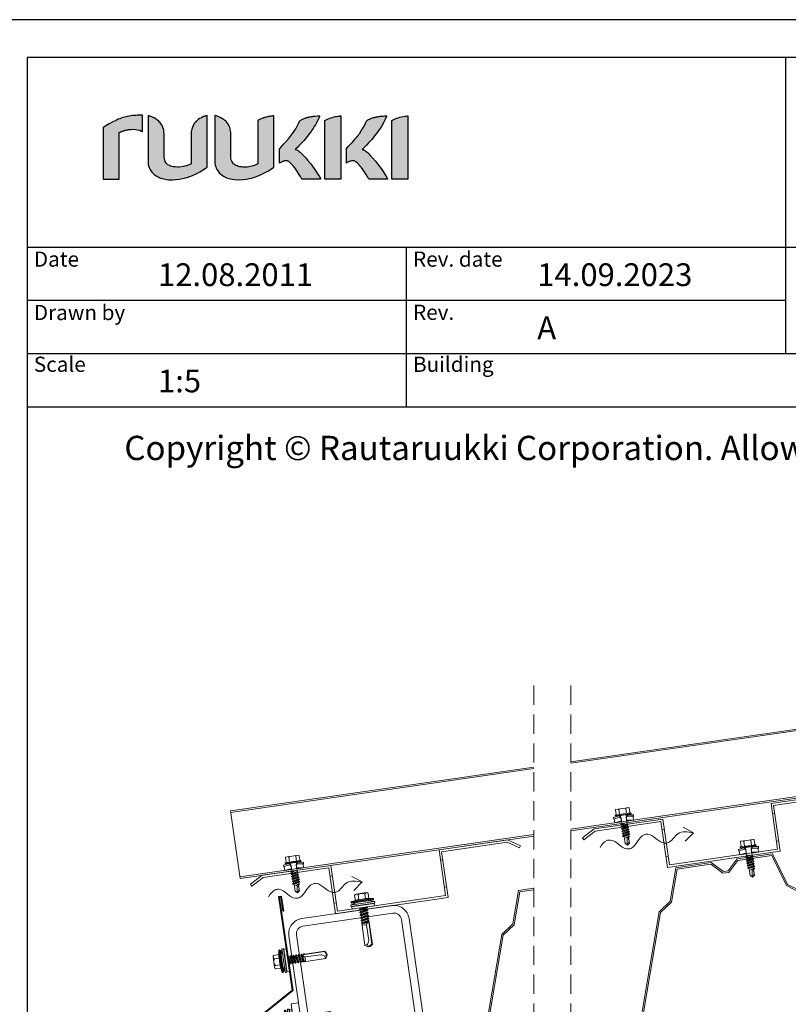
# Model space of a CAD drawing. Units: millimetres. Extents: x 0 to 9135, y 0 to 1485.
# Drawn here: x 6530 to 7037, y 836 to 1485 of the extents above; entities that cross this region are included whole.
import ezdxf

# ---------------------------------------------------------------- set-up
doc = ezdxf.new("R2010")
doc.units = ezdxf.units.MM
doc.linetypes.add('HIDDEN', pattern=[9.525, 6.35, -3.175])
doc.layers.add('a4sheet', color=2, linetype='Continuous', plot=False)
for name, color, linetype in [('border', 2, 'Continuous'), ('RUUKKI', 7, 'Continuous'), ('titleBlock', 2, 'Continuous'), ('Txt_copyright_en', 1, 'Continuous'), ('Txt_default_en', 1, 'Continuous'), ('Txt_title_en', 2, 'Continuous'), ('Txt_title_general', 2, 'Continuous')]:
    doc.layers.add(name, color=color, linetype=linetype)
doc.layers.add('SPAlayer', color=6, linetype='Continuous', lineweight=20)
doc.layers.add('views', color=4, linetype='Continuous', lineweight=0)
doc.styles.add('arial', font='arial.ttf')
doc.styles.get("Standard").update_dxf_attribs({"font": 'arial.ttf'})

# ---------------------------------------------------------------- blocks, each defined once
blk = doc.blocks.new('ruukki_dwg')
at = {"layer": 'RUUKKI'}
for points in [[(-27.86, 99.69), (-27.86, 57.29), (-14.64, 57.29), (-14.64, 95.44), (-14.05, 95.75), (-13.74, 95.89), (-13.43, 96.02), (-13.11, 96.16), (-12.79, 96.3), (-12.46, 96.43), (-12.13, 96.56), (-11.47, 96.8), (-11.13, 96.91), (-10.78, 97.03), (-10.45, 97.12), (-10.11, 97.22), (-9.76, 97.31), (-9.07, 97.49), (-8.39, 97.65), (-7.38, 97.84), (-6.72, 97.94), (-5.78, 98.06), (-4.89, 98.13), (-3.33, 98.14), (-1.14, 98.03), (0.28, 97.85), (2.31, 97.33), (3.84, 96.65), (4.24, 96.4), (4.34, 96.37), (4.41, 96.37), (4.43, 96.4), (4.43, 109.63), (4.18, 109.65), (3.93, 109.68), (3.68, 109.69), (2.44, 109.7), (1.27, 109.7), (0.12, 109.66), (-0.98, 109.61), (-2.05, 109.54), (-3.59, 109.4), (-5.06, 109.23), (-6.47, 109.01), (-7.81, 108.76), (-9.91, 108.27), (-11.5, 107.81), (-13.03, 107.29), (-14.19, 106.88), (-15.38, 106.4), (-16.94, 105.74), (-18.06, 105.22), (-19.44, 104.5), (-23, 102.57), (-25.53, 101.12), (-26.55, 100.52), (-27.34, 100.03), (-27.6, 99.86), (-27.86, 99.69)], [(9.08, 109.3), (9.08, 72.24), (9.14, 70.79), (9.3, 69.42), (9.61, 68.12), (10, 66.88), (10.32, 66.1), (10.69, 65.36), (11.08, 64.63), (11.78, 63.63), (12.27, 62.99), (13.37, 61.81), (14.26, 61), (15.58, 60.05), (16.62, 59.41), (18.09, 58.67), (18.85, 58.34), (20.44, 57.78), (22.06, 57.33), (24.15, 56.94), (26.27, 56.74), (29.3, 56.73), (32.03, 56.87), (35.03, 57.2), (37.31, 57.58), (41.4, 58.63), (45.75, 60.25), (49.09, 61.87), (51.69, 63.26), (53.01, 64.01), (54.78, 65.06), (56.01, 65.84), (56.87, 66.4), (57.57, 66.87), (57.77, 67.02), (57.77, 88.24), (57.77, 109.45), (57.12, 109.3), (56.46, 109.13), (55.8, 108.92), (55.48, 108.82), (54.84, 108.59), (53.9, 108.23), (52.71, 107.66), (51.55, 107), (50.46, 106.27), (49.94, 105.88), (49.2, 105.25), (48.72, 104.8), (48.06, 104.1), (47.63, 103.59), (47.23, 103.08), (46.87, 102.54), (46.5, 101.99), (46.35, 101.69), (45.88, 100.81), (45.28, 99.22), (44.98, 98.2), (44.77, 97.15), (44.62, 96.04), (44.57, 95.28), (44.55, 94.5), (44.55, 69.78), (43.37, 69.2), (42.08, 68.66), (40.41, 68.1), (38.36, 67.57), (34.57, 67.09), (33.25, 67.09), (31.29, 67.18), (29.8, 67.38), (28.68, 67.61), (27.66, 67.9), (26.71, 68.28), (25.45, 69.01), (24.56, 69.77), (23.66, 70.86), (23.18, 71.72), (22.8, 72.68), (22.52, 73.74), (22.42, 74.31), (22.34, 74.92), (22.29, 75.56), (22.26, 76.22), (22.25, 76.56), (22.25, 94.31), (22.21, 95.48), (21.97, 97.32), (21.74, 98.36), (21.32, 99.68), (20.64, 101.21), (19.59, 102.9), (18.98, 103.66), (18.56, 104.15), (17.88, 104.86), (16.89, 105.7), (16.37, 106.1), (15.28, 106.84), (14.14, 107.5), (13.24, 107.93), (12.31, 108.33), (11.37, 108.67), (10.72, 108.88), (10.06, 109.06), (9.74, 109.14), (9.41, 109.22), (9.08, 109.3)], [(63.98, 109.45), (63.98, 72.24), (64, 71.25), (64.08, 70.32), (64.39, 68.54), (64.76, 67.29), (65.22, 66.1), (65.79, 64.99), (66.68, 63.63), (67.7, 62.38), (69.17, 61), (71.17, 59.62), (73.75, 58.34), (76.96, 57.33), (80.32, 56.8), (83.63, 56.71), (87.46, 56.91), (89.94, 57.2), (92.22, 57.58), (94.33, 58.06), (95.92, 58.51), (97.45, 59.01), (101.01, 60.4), (104.34, 62.04), (107.61, 63.82), (110.6, 65.65), (112.64, 67.02), (112.64, 109.16), (112.16, 109.15), (111.72, 109.14), (111.15, 109.09), (110.84, 109.06), (110.06, 108.95), (109.15, 108.82), (108.61, 108.71), (108.08, 108.61), (106.47, 108.24), (105.79, 108.07), (105.14, 107.89), (104.53, 107.7), (104.24, 107.61), (103.95, 107.51), (103.4, 107.31), (103.13, 107.21), (102.63, 107.02), (102.16, 106.81), (101.72, 106.6), (100.76, 106.11), (100.27, 105.82), (99.97, 105.63), (99.72, 105.47), (99.47, 105.31), (99.47, 69.78), (98.88, 69.47), (97.96, 69.06), (97.32, 68.79), (96.32, 68.42), (95.65, 68.19), (94.63, 67.91), (92.93, 67.5), (91.93, 67.33), (90.65, 67.16), (89.75, 67.09), (88.49, 67.09), (87.16, 67.12), (86.21, 67.18), (85.29, 67.28), (84.42, 67.42), (83.33, 67.67), (82.32, 67.99), (81.18, 68.49), (80.55, 68.86), (79.8, 69.43), (79.46, 69.74), (78.84, 70.45), (78.43, 71.05), (77.98, 71.91), (77.7, 72.64), (77.55, 73.16), (77.32, 74.28), (77.22, 75.19), (77.17, 76.19), (77.17, 76.52), (77.17, 94.5), (77.13, 95.28), (77.01, 96.78), (76.64, 98.55), (76.34, 99.55), (75.84, 100.81), (75.22, 101.99), (74.3, 103.34), (73.24, 104.56), (72.04, 105.67), (70.46, 106.83), (69.04, 107.66), (67.83, 108.23), (66.59, 108.71), (65.95, 108.92), (65.29, 109.13), (64.31, 109.38), (63.98, 109.45)], [(117.32, 82.4), (117.99, 83.05), (119.07, 84.21), (119.68, 84.87), (120.63, 85.93), (122.48, 87.96), (124.51, 90.31), (126.27, 92.5), (127.97, 94.73), (130.53, 98.66), (131.97, 101.22), (132.93, 103.04), (133.5, 104.2), (134.04, 105.31), (134.33, 105.5), (134.77, 105.77), (135.27, 106.05), (135.89, 106.38), (136.39, 106.6), (136.96, 106.84), (137.6, 107.1), (138.29, 107.36), (138.66, 107.48), (139.04, 107.61), (139.45, 107.73), (139.87, 107.86), (140.32, 107.99), (140.76, 108.11), (141.24, 108.22), (141.72, 108.33), (142.74, 108.53), (143.44, 108.65), (144.15, 108.75), (144.88, 108.84), (145.6, 108.91), (146.31, 108.97), (148.51, 109.11), (149.79, 109.15), (150.1, 109.16), (150.32, 109.16), (150.25, 108.96), (150.19, 108.76), (150, 108.28), (149.61, 107.39), (149.3, 106.72), (148.98, 106.01), (148.8, 105.65), (147.63, 103.38), (146.8, 101.94), (145.84, 100.33), (144.96, 98.95), (143.92, 97.45), (143.13, 96.35), (141.9, 94.7), (139.22, 91.27), (138.1, 89.9), (137.39, 89.07), (136.39, 87.92), (134.28, 85.63), (133.21, 84.53), (132.23, 83.54), (130.76, 82.13), (130.22, 81.61), (130.57, 81.52), (131.4, 81.2), (131.74, 81.04), (132.44, 80.62), (133.37, 79.95), (134.18, 79.27), (134.39, 79.07), (135.56, 77.98), (136.6, 76.92), (138.74, 74.64), (140.32, 72.82), (142.86, 69.66), (144.79, 67.05), (146.8, 64.23), (149.11, 60.78), (149.37, 60.36), (150.02, 59.28), (150.39, 58.63), (150.86, 57.79), (150.99, 57.54), (151.12, 57.29), (135.7, 57.29), (134.39, 59.45), (132.9, 61.81), (132, 63.18), (129.7, 66.45), (128.34, 68.18), (126.81, 69.85), (125.7, 70.95), (124.93, 71.62), (124.38, 71.94), (124.14, 72.04), (123.89, 72.13), (123.77, 72.17), (123.51, 72.22), (123.24, 72.26), (122.98, 72.29), (122.84, 72.29), (122.56, 72.29), (122.15, 72.27), (121.87, 72.26), (121.61, 72.22), (121.08, 72.12), (120.82, 72.05), (120.52, 71.96), (120.38, 71.91), (120.08, 71.8), (119.78, 71.67), (119.62, 71.6), (119.33, 71.46), (119.04, 71.32), (118.77, 71.17), (118.5, 71.03), (118.27, 70.89), (117.84, 70.64), (117.84, 70.64), (117.65, 70.53), (117.53, 70.46), (117.32, 70.32), (117.32, 82.4)], [(154.51, 105.31), (155.01, 105.63), (155.63, 106.01), (156.17, 106.3), (156.77, 106.6), (157.2, 106.81), (158.72, 107.42), (159.58, 107.7), (160.51, 107.99), (161.85, 108.33), (163.1, 108.61), (164.15, 108.8), (165.41, 108.98), (166.64, 109.09), (167.11, 109.12), (167.7, 109.16), (167.7, 57.29), (154.51, 57.29), (154.51, 105.31)], [(172.38, 82.4), (173.82, 83.89), (175.36, 85.57), (176.34, 86.65), (177.52, 87.96), (178.56, 89.14), (179.55, 90.31), (180.48, 91.43), (181.32, 92.5), (182.07, 93.47), (182.72, 94.33), (183.25, 95.05), (184.79, 97.35), (185.97, 99.31), (187.03, 101.22), (188.28, 103.62), (188.83, 104.75), (189.1, 105.31), (189.2, 105.39), (189.55, 105.62), (189.68, 105.7), (189.96, 105.86), (190.5, 106.15), (191.2, 106.49), (191.73, 106.72), (192.33, 106.97), (192.99, 107.23), (193.71, 107.48), (194.51, 107.73), (194.92, 107.86), (195.36, 107.99), (195.8, 108.11), (196.29, 108.22), (196.77, 108.33), (197.78, 108.53), (198.49, 108.65), (199.57, 108.8), (200.3, 108.88), (201.01, 108.94), (201.35, 108.97), (202.37, 109.04), (203.56, 109.11), (204.04, 109.13), (204.84, 109.15), (205.16, 109.16), (205.38, 109.16), (205.31, 108.96), (205.31, 108.96), (205.24, 108.76), (205.14, 108.52), (205.03, 108.28), (204.91, 107.99), (204.79, 107.71), (204.65, 107.39), (204.52, 107.07), (204.35, 106.72), (204.19, 106.38), (203.66, 105.28), (203.48, 104.91), (203.3, 104.53), (203.12, 104.15), (202.97, 103.9), (202.82, 103.65), (202.36, 102.82), (202.03, 102.23), (201.28, 100.98), (200, 98.95), (199.23, 97.82), (198.17, 96.35), (196.94, 94.7), (195.46, 92.76), (194.26, 91.27), (193.14, 89.9), (192.1, 88.68), (190.81, 87.21), (188.79, 85.08), (187.76, 84.04), (186.35, 82.64), (185.81, 82.13), (185.28, 81.61), (185.95, 81.42), (186.61, 81.12), (186.95, 80.95), (187.48, 80.62), (188.02, 80.24), (188.6, 79.78), (189.22, 79.27), (190.12, 78.44), (192.1, 76.46), (193.79, 74.64), (196.12, 71.91), (197.9, 69.66), (200.73, 65.82), (202.37, 63.46), (204.17, 60.78), (205.28, 58.94), (206.18, 57.29), (190.76, 57.29), (189.87, 58.75), (188.48, 60.98), (187.35, 62.71), (185.75, 65.06), (184.4, 66.89), (183.39, 68.18), (182.41, 69.3), (181.3, 70.42), (180.41, 71.25), (179.76, 71.77), (179.19, 72.04), (178.55, 72.22), (178.02, 72.29), (177.61, 72.29), (176.93, 72.26), (176.39, 72.17), (175.73, 72), (175.13, 71.8), (174.68, 71.6), (174.09, 71.32), (173.54, 71.03), (173.07, 70.75), (172.71, 70.53), (172.42, 70.35), (172.38, 70.32), (172.38, 82.4)], [(209.63, 105.31), (210.13, 105.63), (210.74, 106.01), (211.29, 106.3), (211.9, 106.6), (212.8, 107.02), (213.83, 107.42), (214.7, 107.7), (216.29, 108.16), (217.6, 108.47), (219.28, 108.8), (220.53, 108.98), (221.51, 109.07), (222.44, 109.13), (222.82, 109.16), (222.82, 57.29), (209.63, 57.29), (209.63, 105.31)]]:
    blk.add_lwpolyline(points, dxfattribs=at)
blk = doc.blocks.new('ruukkidwg')
at = {"ltscale": 70, "xscale": 6.199999999999818, "yscale": 6.199999999999818, "zscale": 6.199999999999818}
blk.add_blockref('ruukki_dwg', (269.8, -305.9), dxfattribs=at)
blk = doc.blocks.new('DrawingSheet')
at = {"layer": 'RUUKKI'}
h = blk.add_hatch(color=256, dxfattribs=at)
h.paths.add_polyline_path([(15.03, 282.8), (15.03, 276), (17.15, 276), (17.15, 282.12), (17.25, 282.17), (17.3, 282.19), (17.35, 282.21), (17.4, 282.23), (17.45, 282.26), (17.5, 282.28), (17.55, 282.3), (17.66, 282.34), (17.72, 282.36), (17.77, 282.37), (17.82, 282.39), (17.88, 282.4), (17.93, 282.42), (18.05, 282.45), (18.15, 282.47), (18.32, 282.5), (18.42, 282.52), (18.57, 282.54), (18.72, 282.55), (18.96, 282.55), (19.32, 282.53), (19.54, 282.5), (19.87, 282.42), (20.11, 282.31), (20.18, 282.27), (20.2, 282.27), (20.21, 282.27), (20.21, 282.27), (20.21, 284.39), (20.17, 284.4), (20.13, 284.4), (20.09, 284.4), (19.89, 284.4), (19.7, 284.4), (19.52, 284.4), (19.34, 284.39), (19.17, 284.38), (18.92, 284.36), (18.69, 284.33), (18.46, 284.29), (18.25, 284.25), (17.91, 284.18), (17.66, 284.1), (17.41, 284.02), (17.22, 283.95), (17.03, 283.88), (16.78, 283.77), (16.6, 283.69), (16.38, 283.57), (15.81, 283.26), (15.41, 283.03), (15.24, 282.93), (15.12, 282.86), (15.07, 282.83)])
h.paths.add_polyline_path([(20.95, 284.34), (20.95, 278.4), (20.96, 278.17), (20.99, 277.95), (21.04, 277.74), (21.1, 277.54), (21.15, 277.42), (21.21, 277.3), (21.28, 277.18), (21.39, 277.02), (21.47, 276.92), (21.64, 276.73), (21.79, 276.6), (22, 276.45), (22.16, 276.34), (22.4, 276.23), (22.52, 276.17), (22.77, 276.08), (23.03, 276.01), (23.37, 275.95), (23.71, 275.92), (24.2, 275.91), (24.63, 275.94), (25.11, 275.99), (25.48, 276.05), (26.14, 276.22), (26.83, 276.48), (27.37, 276.74), (27.78, 276.96), (28, 277.08), (28.28, 277.25), (28.48, 277.38), (28.62, 277.46), (28.73, 277.54), (28.76, 277.56), (28.76, 280.96), (28.76, 284.37), (28.65, 284.34), (28.55, 284.31), (28.44, 284.28), (28.39, 284.26), (28.29, 284.23), (28.14, 284.17), (27.95, 284.08), (27.76, 283.97), (27.59, 283.86), (27.5, 283.79), (27.38, 283.69), (27.31, 283.62), (27.2, 283.51), (27.13, 283.43), (27.07, 283.34), (27.01, 283.26), (26.95, 283.17), (26.93, 283.12), (26.85, 282.98), (26.76, 282.73), (26.71, 282.56), (26.67, 282.39), (26.65, 282.22), (26.64, 282.09), (26.64, 281.97), (26.64, 278.01), (26.45, 277.91), (26.24, 277.83), (25.98, 277.74), (25.65, 277.65), (25.04, 277.57), (24.83, 277.57), (24.51, 277.59), (24.28, 277.62), (24.1, 277.66), (23.93, 277.7), (23.78, 277.77), (23.58, 277.88), (23.44, 278), (23.29, 278.18), (23.22, 278.32), (23.15, 278.47), (23.11, 278.64), (23.09, 278.73), (23.08, 278.83), (23.07, 278.93), (23.07, 279.04), (23.07, 279.09), (23.07, 281.94), (23.06, 282.13), (23.02, 282.42), (22.98, 282.59), (22.92, 282.8), (22.81, 283.04), (22.64, 283.32), (22.54, 283.44), (22.47, 283.51), (22.36, 283.63), (22.21, 283.76), (22.12, 283.83), (21.95, 283.95), (21.77, 284.05), (21.62, 284.12), (21.47, 284.19), (21.32, 284.24), (21.22, 284.27), (21.11, 284.3), (21.06, 284.32), (21.01, 284.33)])
h.paths.add_polyline_path([(29.75, 284.37), (29.75, 278.4), (29.76, 278.24), (29.77, 278.09), (29.82, 277.81), (29.88, 277.61), (29.95, 277.42), (30.04, 277.24), (30.19, 277.02), (30.35, 276.82), (30.59, 276.6), (30.91, 276.38), (31.32, 276.17), (31.83, 276.01), (32.37, 275.93), (32.9, 275.91), (33.52, 275.94), (33.92, 275.99), (34.28, 276.05), (34.62, 276.13), (34.87, 276.2), (35.12, 276.28), (35.69, 276.5), (36.22, 276.77), (36.75, 277.05), (37.23, 277.34), (37.55, 277.56), (37.55, 284.32), (37.48, 284.32), (37.41, 284.31), (37.32, 284.31), (37.27, 284.3), (37.14, 284.29), (36.99, 284.26), (36.91, 284.25), (36.82, 284.23), (36.56, 284.17), (36.45, 284.14), (36.35, 284.11), (36.25, 284.08), (36.21, 284.07), (36.16, 284.05), (36.07, 284.02), (36.03, 284.01), (35.95, 283.97), (35.87, 283.94), (35.8, 283.91), (35.65, 283.83), (35.57, 283.78), (35.52, 283.75), (35.48, 283.73), (35.44, 283.7), (35.44, 278.01), (35.35, 277.96), (35.2, 277.89), (35.1, 277.85), (34.94, 277.79), (34.83, 277.75), (34.67, 277.71), (34.39, 277.64), (34.23, 277.61), (34.03, 277.59), (33.88, 277.57), (33.68, 277.57), (33.47, 277.58), (33.32, 277.59), (33.17, 277.6), (33.03, 277.63), (32.86, 277.67), (32.69, 277.72), (32.51, 277.8), (32.41, 277.86), (32.29, 277.95), (32.24, 278), (32.14, 278.11), (32.07, 278.21), (32, 278.35), (31.95, 278.47), (31.93, 278.55), (31.89, 278.73), (31.88, 278.87), (31.87, 279.03), (31.87, 279.09), (31.87, 281.97), (31.86, 282.09), (31.84, 282.33), (31.78, 282.62), (31.73, 282.78), (31.65, 282.98), (31.55, 283.17), (31.41, 283.38), (31.24, 283.58), (31.05, 283.76), (30.79, 283.94), (30.57, 284.08), (30.37, 284.17), (30.17, 284.25), (30.07, 284.28), (29.96, 284.31), (29.81, 284.35)])
h.paths.add_polyline_path([(38.3, 280.03), (38.41, 280.13), (38.58, 280.32), (38.68, 280.43), (38.83, 280.59), (39.13, 280.92), (39.46, 281.3), (39.74, 281.65), (40.01, 282), (40.42, 282.64), (40.65, 283.05), (40.81, 283.34), (40.9, 283.52), (40.98, 283.7), (41.03, 283.73), (41.1, 283.78), (41.18, 283.82), (41.28, 283.87), (41.36, 283.91), (41.45, 283.95), (41.55, 283.99), (41.66, 284.03), (41.72, 284.05), (41.78, 284.07), (41.85, 284.09), (41.92, 284.11), (41.99, 284.13), (42.06, 284.15), (42.14, 284.17), (42.21, 284.19), (42.38, 284.22), (42.49, 284.24), (42.6, 284.25), (42.72, 284.27), (42.84, 284.28), (42.95, 284.29), (43.3, 284.31), (43.51, 284.32), (43.56, 284.32), (43.59, 284.32), (43.58, 284.29), (43.57, 284.25), (43.54, 284.18), (43.48, 284.03), (43.43, 283.93), (43.38, 283.81), (43.35, 283.76), (43.16, 283.39), (43.03, 283.16), (42.87, 282.9), (42.73, 282.68), (42.57, 282.44), (42.44, 282.27), (42.24, 282), (41.81, 281.45), (41.63, 281.23), (41.52, 281.1), (41.36, 280.91), (41.02, 280.55), (40.85, 280.37), (40.69, 280.21), (40.46, 279.98), (40.37, 279.9), (40.43, 279.89), (40.56, 279.84), (40.61, 279.81), (40.73, 279.74), (40.88, 279.64), (41.01, 279.53), (41.04, 279.5), (41.23, 279.32), (41.39, 279.15), (41.74, 278.79), (41.99, 278.49), (42.4, 277.99), (42.71, 277.57), (43.03, 277.12), (43.4, 276.56), (43.44, 276.5), (43.54, 276.32), (43.6, 276.22), (43.68, 276.08), (43.7, 276.04), (43.72, 276), (41.25, 276), (41.04, 276.35), (40.8, 276.73), (40.66, 276.95), (40.29, 277.47), (40.07, 277.75), (39.83, 278.02), (39.65, 278.19), (39.52, 278.3), (39.43, 278.35), (39.4, 278.37), (39.36, 278.38), (39.34, 278.39), (39.3, 278.4), (39.25, 278.4), (39.21, 278.41), (39.19, 278.41), (39.14, 278.41), (39.08, 278.41), (39.03, 278.4), (38.99, 278.4), (38.91, 278.38), (38.86, 278.37), (38.82, 278.36), (38.79, 278.35), (38.75, 278.33), (38.7, 278.31), (38.67, 278.3), (38.63, 278.28), (38.58, 278.25), (38.54, 278.23), (38.49, 278.21), (38.46, 278.18), (38.39, 278.14), (38.36, 278.13), (38.34, 278.11), (38.3, 278.09)])
h.paths.add_polyline_path([(44.26, 283.7), (44.34, 283.75), (44.44, 283.81), (44.53, 283.86), (44.63, 283.91), (44.7, 283.94), (44.94, 284.04), (45.08, 284.08), (45.23, 284.13), (45.44, 284.19), (45.64, 284.23), (45.81, 284.26), (46.01, 284.29), (46.21, 284.31), (46.28, 284.31), (46.38, 284.32), (46.38, 276), (44.26, 276)])
h.paths.add_polyline_path([(47.13, 280.03), (47.36, 280.27), (47.61, 280.54), (47.76, 280.71), (47.95, 280.92), (48.12, 281.11), (48.28, 281.3), (48.43, 281.48), (48.56, 281.65), (48.68, 281.8), (48.79, 281.94), (48.87, 282.06), (49.12, 282.43), (49.31, 282.74), (49.48, 283.05), (49.68, 283.43), (49.77, 283.61), (49.81, 283.7), (49.82, 283.71), (49.88, 283.75), (49.9, 283.76), (49.95, 283.79), (50.03, 283.84), (50.14, 283.89), (50.23, 283.93), (50.33, 283.97), (50.43, 284.01), (50.55, 284.05), (50.68, 284.09), (50.74, 284.11), (50.81, 284.13), (50.88, 284.15), (50.96, 284.17), (51.04, 284.19), (51.2, 284.22), (51.31, 284.24), (51.49, 284.26), (51.6, 284.27), (51.72, 284.28), (51.77, 284.29), (51.94, 284.3), (52.13, 284.31), (52.2, 284.31), (52.33, 284.32), (52.38, 284.32), (52.42, 284.32), (52.41, 284.29), (52.4, 284.25), (52.38, 284.22), (52.36, 284.18), (52.34, 284.13), (52.32, 284.09), (52.3, 284.03), (52.28, 283.98), (52.25, 283.93), (52.23, 283.87), (52.14, 283.7), (52.11, 283.64), (52.08, 283.58), (52.05, 283.51), (52.03, 283.47), (52.01, 283.43), (51.93, 283.3), (51.88, 283.21), (51.76, 283.01), (51.56, 282.68), (51.43, 282.5), (51.26, 282.27), (51.07, 282), (50.83, 281.69), (50.64, 281.45), (50.46, 281.23), (50.29, 281.04), (50.08, 280.8), (49.76, 280.46), (49.59, 280.29), (49.37, 280.07), (49.28, 279.98), (49.2, 279.9), (49.3, 279.87), (49.41, 279.82), (49.46, 279.8), (49.55, 279.74), (49.64, 279.68), (49.73, 279.61), (49.83, 279.53), (49.97, 279.39), (50.29, 279.08), (50.56, 278.79), (50.93, 278.35), (51.22, 277.99), (51.67, 277.37), (51.94, 276.99), (52.22, 276.56), (52.4, 276.27), (52.55, 276), (50.07, 276), (49.93, 276.24), (49.71, 276.6), (49.53, 276.87), (49.27, 277.25), (49.06, 277.54), (48.89, 277.75), (48.74, 277.93), (48.56, 278.11), (48.42, 278.24), (48.31, 278.33), (48.22, 278.37), (48.12, 278.4), (48.03, 278.41), (47.97, 278.41), (47.86, 278.4), (47.77, 278.39), (47.66, 278.36), (47.57, 278.33), (47.5, 278.3), (47.4, 278.25), (47.31, 278.21), (47.24, 278.16), (47.18, 278.13), (47.14, 278.1), (47.13, 278.09)])
h.paths.add_polyline_path([(53.1, 283.7), (53.18, 283.75), (53.28, 283.81), (53.37, 283.86), (53.46, 283.91), (53.61, 283.97), (53.77, 284.04), (53.91, 284.08), (54.17, 284.16), (54.38, 284.21), (54.65, 284.26), (54.85, 284.29), (55, 284.3), (55.15, 284.31), (55.21, 284.32), (55.21, 276), (53.1, 276)])
at = {"layer": 'a4sheet'}
blk.add_lwpolyline([(0, 0), (210, 0), (210, 297), (0, 297)], close=True, dxfattribs=at)
at = {"layer": 'border'}
blk.add_lwpolyline([(5, 5), (205, 5), (205, 292), (5, 292)], close=True, dxfattribs=at)
at = {"layer": 'titleBlock'}
for p, q in [((105, 292), (105, 253)), ((5, 267), (205, 267)), ((55, 267), (55, 246)), ((105, 260), (5, 260)), ((5, 253), (205, 253)), ((5, 246), (205, 246))]:
    blk.add_line(p, q, dxfattribs=at)
at = {"layer": 'RUUKKI', "xscale": 0.02585210225806804, "yscale": 0.02585210225806804, "zscale": 0.02585210225806804}
blk.add_blockref('ruukkidwg', (12.52, 274.73), dxfattribs=at)
at = {"layer": 'Txt_copyright_en', "color": 1, "insert": (6.32, 242.16), "char_height": 3.2, "width": 198.685, "attachment_point": 1}
blk.add_mtext("\\pxqc;{\\fArial|b0|i0|c0|p34;Copyright © Rautaruukki Corporation. Allowed only for designs with Ruukki's products}", dxfattribs=at)
at = {"layer": 'Txt_default_en', "color": 1, "style": 'arial'}
for s, p in [('Date', (5.9, 264.45)), ('Rev. date', (55.89, 264.45)), ('Drawn by', (5.9, 257.41)), ('Rev.', (55.89, 257.44)), ('Scale', (5.9, 250.59)), ('Building', (55.89, 250.59))]:
    blk.add_text(s, height=2, dxfattribs=at).set_placement(p)
at = {"layer": 'Txt_title_en', "style": 'arial'}
for tag, p in [('CONTENTS2', (107.49, 276.61)), ('CONTENTS3', (107.49, 270.14))]:
    blk.add_attdef(tag, p, '', height=3, dxfattribs=at)
at = {"layer": 'Txt_title_general', "style": 'arial'}
for tag, p in [('CONTENTS1', (107.49, 282.85)), ('CREATED', (22.26, 261.89)), ('REVDATE', (72.26, 261.89)), ('WORKNR', (108.45, 257.35)), ('DRAWINGNR', (158.45, 257.35)), ('RV', (196.98, 257.35)), ('REV', (72.26, 254.89)), ('SCALE', (22.26, 247.89)), ('BUILDING', (72.26, 247.89))]:
    blk.add_attdef(tag, p, '', height=3, dxfattribs=at)
blk = doc.blocks.new('241')
for p, q in [((-1.42, 4.53), (-0.9, 7.5)), ((-0.9, 7.5), (-0.46, 7.5)), ((-0.9, -7.5), (-0.9, 7.5)), ((-0.46, 7.5), (0, 6.95)), ((-0.46, -7.5), (-0.46, 7.5)), ((0, -6.95), (0, 6.95)), ((-5.45, -3.38), (-5.45, 3.38)), ((-4.7, 4.5), (-1.43, 4.5)), ((-4.7, 2.25), (-1.43, 2.25)), ((3.92, 2.3), (4.15, 2.7)), ((3.92, 1.3), (4.57, -2.05)), ((4.15, 2.7), (4.37, 2.7)), ((4.15, 2.7), (4.95, -2.7)), ((4.37, 2.7), (4.75, 2.05)), ((4.37, 2.7), (5.17, -2.7)), ((4.75, 2.05), (5.54, -2.05)), ((4.75, 2.05), (5.59, 2.05)), ((5.59, 2.05), (5.96, 2.7)), ((5.59, 2.05), (6.38, -2.05)), ((5.96, 2.7), (6.76, -2.7)), ((5.96, 2.7), (6.18, 2.7)), ((6.18, 2.7), (6.98, -2.7)), ((6.18, 2.7), (6.56, 2.05)), ((6.56, 2.05), (7.35, -2.05)), ((6.56, 2.05), (7.4, 2.05)), ((7.4, 2.05), (7.77, 2.7)), ((7.4, 2.05), (8.19, -2.05)), ((7.77, 2.7), (7.99, 2.7)), ((7.77, 2.7), (8.57, -2.7)), ((7.99, 2.7), (8.37, 2.05)), ((7.99, 2.7), (8.79, -2.7)), ((8.37, 2.05), (9.16, -2.05)), ((8.37, 2.05), (9.21, 2.05)), ((9.21, 2.05), (9.58, 2.7)), ((9.21, 2.05), (10, -2.05)), ((9.58, 2.7), (10.38, -2.7)), ((9.58, 2.7), (9.8, 2.7)), ((9.8, 2.7), (10.6, -2.7)), ((9.8, 2.7), (10.18, 2.05)), ((10.18, 2.05), (11.02, 2.05)), ((10.18, 2.05), (10.97, -2.05)), ((11.02, 2.05), (11.39, 2.7)), ((11.02, 2.05), (11.81, -2.05)), ((11.39, 2.7), (11.61, 2.7)), ((11.39, 2.7), (12.19, -2.7)), ((11.61, 2.7), (11.99, 2.05)), ((11.61, 2.7), (12.41, -2.7)), ((11.99, 2.05), (12.78, -2.05)), ((11.99, 2.05), (12.78, 2.05)), ((12.78, 2.05), (12.83, 2.06)), ((12.83, 2.06), (13.17, 2.64)), ((12.83, 2.06), (13.65, -2.19)), ((13.17, 2.64), (13.51, 2.64)), ((13.17, 2.64), (13.88, -2.59)), ((13.51, 2.64), (13.77, 2.2)), ((13.51, 2.64), (14.51, -2.59)), ((13.77, 2.2), (14.58, 2.33)), ((13.77, 2.2), (14.65, -2.34)), ((14.58, 2.33), (14.73, 2.59)), ((14.58, 2.33), (15.26, 2.2)), ((14.73, 2.59), (15.46, 2.59)), ((15.26, 2.2), (28.7, 2.2)), ((15.46, 2.59), (15.52, 2.47)), ((15.5, 0.5), (25.9, 0.5)), ((15.5, -2.08), (15.5, 0.1)), ((15.52, 2.47), (28.86, 2.47)), ((26.65, 0.3), (28.46, -0.74)), ((28.7, 2.2), (30, -0.05)), ((28.86, 2.47), (30, 0.5)), ((30, -0.5), (30, 0.5)), ((-4.7, -2.25), (-1.43, -2.25)), ((-4.7, -4.5), (-1.43, -4.5)), ((-1.42, -4.53), (-0.9, -7.5)), ((3.92, -2.05), (4.57, -2.05)), ((4.57, -2.05), (4.95, -2.7)), ((4.95, -2.7), (5.17, -2.7)), ((5.17, -2.7), (5.54, -2.05)), ((5.54, -2.05), (6.38, -2.05)), ((6.38, -2.05), (6.76, -2.7)), ((6.76, -2.7), (6.98, -2.7)), ((6.98, -2.7), (7.35, -2.05)), ((7.35, -2.05), (8.19, -2.05)), ((8.19, -2.05), (8.57, -2.7)), ((8.57, -2.7), (8.79, -2.7)), ((8.79, -2.7), (9.16, -2.05)), ((9.16, -2.05), (10, -2.05)), ((10, -2.05), (10.38, -2.7)), ((10.38, -2.7), (10.6, -2.7)), ((10.6, -2.7), (10.97, -2.05)), ((10.97, -2.05), (11.81, -2.05)), ((11.81, -2.05), (12.19, -2.7)), ((12.19, -2.7), (12.41, -2.7)), ((12.41, -2.7), (12.78, -2.05)), ((12.78, -2.05), (13.65, -2.19)), ((13.65, -2.19), (13.88, -2.59)), ((13.88, -2.59), (14.51, -2.59)), ((14.51, -2.59), (14.65, -2.34)), ((14.65, -2.34), (15.5, -2.48)), ((15.5, -2.48), (28.86, -2.48)), ((28.46, -0.74), (30, -0.5)), ((28.86, -2.48), (30, -0.5)), ((-0.9, -7.5), (-0.46, -7.5)), ((-0.46, -7.5), (0, -6.95))]:
    blk.add_line(p, q)
at = {"ltscale": 0.112104}
for p, q in [((0, 3.67), (1.16, 8)), ((0, -3.67), (1.16, -8))]:
    blk.add_line(p, q, dxfattribs=at)
at = {"ltscale": 0.375517}
blk.add_line((1.16, 8), (1.16, -7.02), dxfattribs=at)
at = {"ltscale": 0.025}
for p, q in [((2.13, 7.74), (1.16, 8)), ((2.13, -7.74), (1.16, -8))]:
    blk.add_line(p, q, dxfattribs=at)
at = {"ltscale": 0.363367}
blk.add_line((2.13, 7.74), (2.13, -6.79), dxfattribs=at)
at = {"ltscale": 0.35155}
for p, q in [((2.32, 7.49), (2.32, -6.57)), ((3.92, 7.49), (3.92, -6.57))]:
    blk.add_line(p, q, dxfattribs=at)
at = {"ltscale": 0.040071}
for p, q in [((3.92, 7.49), (2.32, 7.49)), ((3.92, -7.49), (2.32, -7.49))]:
    blk.add_line(p, q, dxfattribs=at)
at = {"ltscale": 0.10819}
blk.add_line((3.92, 6.57), (3.92, 2.24), dxfattribs=at)
at = {"ltscale": 0.131105}
blk.add_line((3.92, -2.25), (3.92, -7.49), dxfattribs=at)
at = {"ltscale": 0.024483}
blk.add_line((1.16, -7.02), (1.16, -8), dxfattribs=at)
at = {"ltscale": 0.023692}
blk.add_line((2.13, -6.79), (2.13, -7.74), dxfattribs=at)
at = {"ltscale": 0.022921}
blk.add_line((2.32, -6.57), (2.32, -7.49), dxfattribs=at)
for centre, radius, start, end in [((2.32, 7.69), 0.2, 195.63057, 269.99999), ((-4.23, 3.38), 1.22, 112.65901, 247.34099), ((-1.7, 0), 3.75, 143.15554, 216.84446), ((2.18, 3.38), 3.78, 163.0269, 197.33335), ((13.26, 0), 14.86, 171.28346, 188.71653), ((-1.82, 4.6), 0.4, 343.0269, 350), ((15.5, 1.75), 1.25, 153.92614, 270), ((25.9, -1), 1.5, 60, 90), ((-4.23, -3.38), 1.22, 112.65901, 247.34099), ((2.18, -3.38), 3.78, 162.66665, 196.9731), ((-1.82, -4.6), 0.4, 10, 16.9731), ((32.09, -0.81), 3.63, 178.92281, 207.25547), ((2.32, -7.69), 0.2, 90.00002, 164.62403)]:
    blk.add_arc(centre, radius, start, end)
blk = doc.blocks.new('231')
at = {"color": 0}
for p, q in [((-4.616, 8.242848), (-4.616, 5.442848)), ((-4.216, 8.642848), (-2.308, 8.642848)), ((-2.308, 8.642848), (0, 8.642848)), ((-2.308, 8.242848), (-2.308, 5.042848)), ((0, 8.642848), (2.308, 8.642848)), ((0, 8.642848), (2.308, 8.642848)), ((2.308, 8.642848), (4.216, 8.642848)), ((2.308, 8.642848), (4.216, 8.642848)), ((2.308, 8.242848), (2.308, 5.042848)), ((4.616, 8.242848), (4.616, 5.442848)), ((-2.639173, 4.142848), (-6.65, 3.579163)), ((-6.65, 3.579163), (-6.510827, 2.588895)), ((-2.5, 3.15258), (-6.510827, 2.588895)), ((-6.25, 2.149809), (-6.25, 0)), ((-1.75, 0.632434), (-6.25, 0)), ((-6.25, 0), (-1.75, 0)), ((-5.25, 5.042848), (-5.25, 4.541418)), ((-5.25, 5.042848), (0, 5.042848)), ((-5.25, 4.541418), (0, 4.541418)), ((-5.25, 4.541418), (-4.775, 4.142848)), ((-4.775, 4.142848), (0, 4.142848)), ((-2.639173, 4.142848), (0, 4.142848)), ((-2.639173, 4.142848), (-2.5, 3.15258)), ((-2.5, 3.15258), (-1.936902, 3.15258)), ((-2.3, 4.142848), (-1.811124, 2.809549)), ((-1.990956, 2.725441), (-1.75, 1.358912)), ((-1.75, 2.465294), (-1.75, -1.096874)), ((0, 5.042848), (5.25, 5.042848)), ((0, 4.541418), (5.25, 4.541418)), ((0, 4.142848), (4.775, 4.142848)), ((0, 4.142848), (2.639173, 4.142848)), ((1.990956, 2.725441), (1.75, 1.358912)), ((1.75, 2.465294), (1.75, -1.891874)), ((1.75, 0.632434), (6.25, 0)), ((1.75, 0), (6.25, 0)), ((2.3, 4.142848), (1.811124, 2.809549)), ((1.936902, 3.15258), (2.5, 3.15258)), ((2.639173, 4.142848), (2.5, 3.15258)), ((2.5, 3.15258), (6.510827, 2.588895)), ((2.639173, 4.142848), (6.65, 3.579163)), ((5.25, 4.541418), (4.775, 4.142848)), ((5.25, 5.042848), (5.25, 4.541418)), ((6.25, 2.149809), (6.25, 0)), ((6.65, 3.579163), (6.510827, 2.588895)), ((-1.75, -1.096874), (-2.4, -1.472152)), ((0, -1.144652), (-2.4, -1.472152)), ((0, -1.144652), (-2.4, -1.612152)), ((-2.4, -1.472152), (-2.4, -1.612152)), ((-2.4, -1.612152), (-1.75, -1.98743)), ((2.4, -2.267152), (-2.4, -3.062152)), ((2.4, -2.407152), (-2.4, -3.202152)), ((-1.75, -2.686874), (-2.4, -3.062152)), ((-2.4, -3.062152), (-2.4, -3.202152)), ((-2.4, -3.202152), (-1.75, -3.57743)), ((2.4, -3.857152), (-2.4, -4.652152)), ((2.4, -3.997152), (-2.4, -4.792152)), ((-1.75, -4.276874), (-2.4, -4.652152)), ((-2.4, -4.652152), (-2.4, -4.792152)), ((-2.4, -4.792152), (-1.75, -5.16743)), ((2.4, -5.447152), (-2.4, -6.242152)), ((2.4, -5.587152), (-2.4, -6.382152)), ((-1.75, -5.866874), (-2.4, -6.242152)), ((-2.4, -6.242152), (-2.4, -6.382152)), ((-2.4, -6.382152), (-1.75, -6.75743)), ((-1.75, -1.096874), (0, -1.144652)), ((0, -1.144652), (-1.75, -1.98743)), ((1.75, -1.891874), (-1.75, -2.686874)), ((-1.75, -1.98743), (-1.75, -2.686874)), ((1.75, -2.78243), (-1.75, -3.57743)), ((1.75, -3.481874), (-1.75, -4.276874)), ((-1.75, -3.57743), (-1.75, -4.276874)), ((1.75, -4.37243), (-1.75, -5.16743)), ((1.75, -5.071874), (-1.75, -5.866874)), ((-1.75, -5.16743), (-1.75, -5.866874)), ((1.75, -5.96243), (-1.75, -6.75743)), ((1.75, -1.891874), (2.4, -2.267152)), ((2.4, -2.407152), (1.75, -2.78243)), ((1.75, -2.78243), (1.75, -3.481874)), ((1.75, -3.481874), (2.4, -3.857152)), ((2.4, -3.997152), (1.75, -4.37243)), ((1.75, -4.37243), (1.75, -5.071874)), ((1.75, -5.071874), (2.4, -5.447152)), ((2.4, -5.587152), (1.75, -5.96243)), ((1.75, -5.96243), (1.75, -6.661874)), ((2.4, -2.267152), (2.4, -2.407152)), ((2.4, -3.857152), (2.4, -3.997152)), ((2.4, -5.447152), (2.4, -5.587152)), ((2.4, -7.037152), (-2.4, -7.832152)), ((2.4, -7.177152), (-2.4, -7.972152)), ((-1.75, -7.456874), (-2.4, -7.832152)), ((-2.4, -7.832152), (-2.4, -7.972152)), ((-2.4, -7.972152), (-1.75, -8.34743)), ((2.4, -8.627152), (-2.4, -9.422152)), ((2.4, -8.767152), (-2.4, -9.562152)), ((-1.75, -9.046874), (-2.4, -9.422152)), ((-2.4, -9.422152), (-2.4, -9.562152)), ((-2.4, -9.562152), (-1.75, -9.93743)), ((1.75, -6.661874), (-1.75, -7.456874)), ((-1.75, -6.75743), (-1.75, -7.456874)), ((1.75, -7.55243), (-1.75, -8.34743)), ((1.75, -8.251874), (-1.75, -9.046874)), ((-1.75, -8.34743), (-1.75, -9.046874)), ((1.75, -9.14243), (-1.75, -9.93743)), ((-1.75, -9.93743), (-1.4, -10.934502)), ((-1.4, -10.934502), (1.4, -10.934502)), ((-1.4, -10.934502), (-1.4, -14.682413)), ((1.75, -9.993918), (-0.276418, -10.677106)), ((2.123582, -10.209606), (-0.276418, -10.677106)), ((2.123582, -10.349606), (-0.276418, -10.677106)), ((-0.276418, -10.677106), (1.473582, -10.724883)), ((0.175736, -12.151042), (0, -13.282413)), ((0.37039, -11.804205), (0.175736, -12.151042)), ((0.6, -11.682413), (0.37039, -11.804205)), ((1.473582, -10.724883), (1.4, -10.934502)), ((1.4, -10.934502), (1.4, -14.682413)), ((2.123582, -10.349606), (1.473582, -10.724883)), ((1.75, -6.661874), (2.4, -7.037152)), ((2.4, -7.177152), (1.75, -7.55243)), ((1.75, -7.55243), (1.75, -8.251874)), ((1.75, -8.251874), (2.4, -8.627152)), ((2.4, -8.767152), (1.75, -9.14243)), ((1.75, -9.14243), (1.75, -9.993918)), ((1.75, -9.993918), (2.123582, -10.209606)), ((2.123582, -10.209606), (2.123582, -10.349606)), ((2.4, -7.037152), (2.4, -7.177152)), ((2.4, -8.627152), (2.4, -8.767152)), ((-1.4, -14.682413), (0, -15.857152)), ((0, -13.282413), (0, -15.857152)), ((1.4, -14.682413), (0, -15.857152))]:
    blk.add_line(p, q, dxfattribs=at)
for centre, radius, start, end in [((-4.216, 8.242848), 0.4, 90, 180), ((-2.708, 8.242848), 0.4, 0, 90), ((-1.908, 8.242848), 0.4, 90, 180), ((1.908, 8.242848), 0.4, 0, 90), ((2.708, 8.242848), 0.4, 90, 180), ((4.216, 8.242848), 0.4, 0, 90), ((-6.75, 2.149809), 0.5, 0, 61.422555), ((-5.016, 5.442848), 0.4, 270, 0), ((-2.5, 2.635683), 0.516897, 10, 90), ((-2.75, 2.465294), 1, 0, 20.136303), ((2.75, 2.465294), 1, 159.863697, 180), ((2.5, 2.635683), 0.516897, 90, 170), ((5.016, 5.442848), 0.4, 180, 270), ((6.75, 2.149809), 0.5, 118.577445, 180), ((0.6, -12.682413), 1, 36.869898, 90), ((-5.867972, -34.176956), 20, 72.938466, 77.091273), ((19.628005, -21.512834), 20, 155.699579, 162.063843)]:
    blk.add_arc(centre, radius, start, end, dxfattribs=at)
blk = doc.blocks.new('Side_eaves')
at = {"layer": 'SPAlayer', "color": 2}
for p, q in [((-432.37, 458.93), (-437.32, 458.21)), ((-437.32, 458.21), (-430.43, 410.65)), ((-432.37, 458.93), (-425.51, 411.6))]:
    blk.add_line(p, q, dxfattribs=at)
for points in [[(318.12, 700.26), (-252.98, 617.84)], [(318.26, 699.27), (-252.84, 616.85)], [(-253.13, 573.36), (317.98, 655.79)], [(-252.98, 572.37), (318.12, 654.8)], [(-277.36, 614.32), (-477.31, 585.46), (-470.89, 540.92), (-277.36, 568.85)], [(-277.22, 613.33), (-477.17, 584.47)], [(-76.08, 595.3), (-67.78, 591.54), (-67.17, 592.91), (-75.86, 596.85), (-120.91, 590.35), (-116.55, 560.16), (-187.87, 549.87), (-192.22, 580.06), (-237.41, 573.53), (-245.13, 567.65), (-244.22, 566.46), (-236.81, 572.11), (-193.52, 578.36), (-189.16, 548.17), (-114.83, 558.9), (-119.19, 589.08), (-76.08, 595.3)], [(-119.91, 583.42), (-118.4, 583.64)], [(-192.73, 572.91), (-191.22, 573.13)], [(-471.03, 541.91), (-277.51, 569.84)], [(-294.94, 564.8), (-286.64, 561.04), (-286.03, 562.41), (-294.73, 566.35), (-339.77, 559.85), (-335.42, 529.66), (-406.73, 519.37), (-411.09, 549.55), (-456.28, 543.03), (-463.99, 537.15), (-463.08, 535.95), (-455.68, 541.6), (-412.38, 547.85), (-408.02, 517.67), (-333.69, 528.39), (-338.05, 558.58), (-294.94, 564.8)], [(-117.34, 565.61), (-115.83, 565.83)], [(-338.77, 552.92), (-337.26, 553.14)], [(-205.93, 453.21), (-194.7, 519.04), (-187.44, 525.92), (-183.67, 548), (-160.27, 551.36), (-152.34, 545.42), (-149.2, 545.87), (-143.27, 553.8), (-119.87, 557.16), (-110.02, 537.05), (-101.11, 532.5), (-71.73, 472.52), (-62.82, 467.98), (-53.35, 448.63)], [(-53.92, 447.53), (-63.58, 467.24), (-72.48, 471.78), (-101.86, 531.76), (-110.77, 536.31), (-120.44, 556.07), (-142.72, 552.87), (-148.65, 544.94), (-152.61, 544.37), (-160.53, 550.31), (-182.8, 547.11), (-186.51, 525.42), (-193.77, 518.55), (-205, 452.71)], [(-190.16, 555.1), (-188.65, 555.32)], [(-411.6, 542.41), (-410.09, 542.63)], [(-341.63, 407), (-320.49, 410.06), (-316.86, 431.36), (-309.6, 438.24), (-298.36, 504.08), (-291.1, 510.95), (-287.34, 533.03), (-277.36, 534.46)], [(-277.36, 533.45), (-286.47, 532.14), (-290.17, 510.46), (-297.43, 503.58), (-308.67, 437.74), (-315.93, 430.87), (-319.63, 409.18), (-341.49, 406.02), (-341.63, 407)], [(-336.2, 535.1), (-334.69, 535.32)], [(-442.07, 519.42), (-443.5, 529.31), (-445.48, 529), (-436.58, 467.37), (-467.2, 442.67), (-459.97, 392.53), (-457.97, 392.83), (-459.42, 402.73), (-460.01, 402.64), (-458.65, 393.33), (-459.46, 393.21), (-466.56, 442.42), (-435.94, 467.12), (-444.8, 528.5), (-444.01, 528.62), (-442.67, 519.33), (-442.07, 519.42)], [(-409.02, 524.59), (-407.52, 524.81)]]:
    blk.add_lwpolyline(points, dxfattribs=at)
at = {"layer": 'SPAlayer', "color": 1, "linetype": 'HIDDEN', "ltscale": 2}
for points in [[(-277.36, 668.07), (-277.36, 288.53)], [(-252.98, 668.07), (-252.98, 288.53)]]:
    blk.add_lwpolyline(points, dxfattribs=at)
at = {"layer": 'SPAlayer'}
for points in [[(-178.86, 574.66), (-171.97, 571), (-177.42, 565.41)], [(-397.3, 542.32), (-390.41, 538.65), (-395.86, 533.07)]]:
    blk.add_lwpolyline(points, dxfattribs=at)
at = {"layer": 'SPAlayer', "color": 2}
for points in [[(-430.24, 514.46), (-370.86, 523.03, -0.414214), (-359.53, 514.56), (-345.25, 415.59, -0.414214), (-353.72, 404.26), (-413.1, 395.69, -0.414214), (-424.43, 404.16), (-438.71, 503.13, -0.414214)], [(-429.53, 509.51), (-370.14, 518.08, -0.414214), (-364.48, 513.85), (-350.2, 414.87, -0.414214), (-354.43, 409.21), (-413.82, 400.64, -0.414214), (-419.48, 404.87), (-433.76, 503.85, -0.414214)]]:
    blk.add_lwpolyline(points, format="xyb", close=True, dxfattribs=at)
at = {"layer": 'SPAlayer', "ltscale": 5}
for points in [[(-233.63, 561.4), (-229.25, 565.89), (-226.83, 566.26), (-215.76, 560.37), (-213.35, 560.75), (-204.59, 569.73), (-202.17, 570.1), (-191.1, 564.21), (-188.68, 564.59), (-182.36, 570.39), (-171.97, 571)], [(-452.21, 528.91), (-447.83, 533.4), (-445.41, 533.78), (-434.34, 527.89), (-431.92, 528.26), (-423.17, 537.24), (-420.75, 537.62), (-409.68, 531.73), (-407.26, 532.1), (-400.94, 537.91), (-390.55, 538.51)]]:
    blk.add_spline(points, degree=3, dxfattribs=at)
at = {"layer": 'SPAlayer'}
for name, p, rotation in [('231', (-217.71, 578.47), 8.21232144720768), ('231', (-135.34, 557.45), 8.21232144720768), ('231', (-435.23, 547.08), 8.21232144720768), ('241', (-439.63, 446.79), 8.247982217862159)]:
    blk.add_blockref(name, p, dxfattribs=dict(at, rotation=rotation))
at = {"layer": 'SPAlayer', "ltscale": 5}
for p, rotation in [((-390.25, 525.71), 278.2124227758412), ((-443.31, 486.49), 8.212422775868173)]:
    blk.add_blockref('241', p, dxfattribs=dict(at, rotation=rotation))

msp = doc.modelspace()

# ---------------------------------------------------------------- block references
at = {"layer": 'titleBlock'}
ref = msp.add_blockref('DrawingSheet', (6510, 0), dxfattribs=dict(at, xscale=5, yscale=5, zscale=5))
ref.add_attrib('REV', 'A', (6871.32, 1274.47), dxfattribs={"layer": 'Txt_title_general', "height": 15, "style": 'arial'})
ref.add_attrib('REVDATE', '14.09.2023', (6871.32, 1309.47), dxfattribs={"layer": 'Txt_title_general', "height": 15, "style": 'arial'})
ref.add_attrib('SCALE', '1:5', (6621.32, 1239.47), dxfattribs={"layer": 'Txt_title_general', "height": 15, "style": 'arial'})
ref.add_attrib('CREATED', '12.08.2011', (6621.32, 1309.47), dxfattribs={"layer": 'Txt_title_general', "height": 15, "style": 'arial'})
at = {"layer": 'views'}
msp.add_blockref('Side_eaves', (7146.32, 378.19), dxfattribs=at)

doc.saveas('drawing.dxf')
